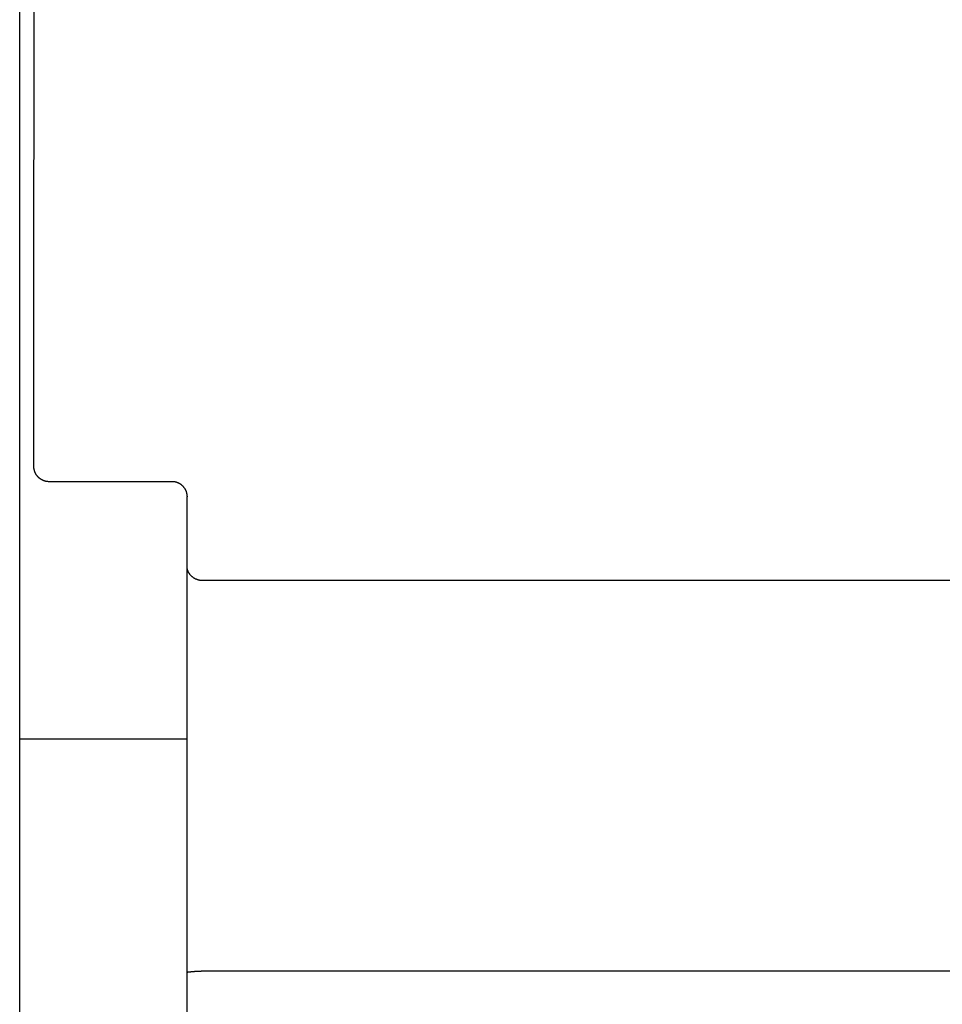
# Model space of a CAD drawing. Extents: x 0 to 594, y 0 to 420.
# Drawn here: x 114 to 126, y 250 to 263 of the extents above; entities that cross this region are included whole.
import ezdxf

# ---------------------------------------------------------------- set-up
doc = ezdxf.new("R2010")
doc.units = 0
doc.header["$LTSCALE"] = 32.67
doc.header["$MEASUREMENT"] = 0
doc.layers.add('20000_FRONT_O', color=7, linetype='CONTINUOUS')

msp = doc.modelspace()

# ---------------------------------------------------------------- linework, layer by layer
at = {"layer": '20000_FRONT_O', "color": 7, "linetype": 'Continuous'}
for p, q in [((113.69693, 216.78254), (113.69693, 315.98254)), ((114.07845, 256.77078), (115.69688, 256.77078)), ((115.89693, 223.20985), (115.89693, 256.56769)), ((156.29693, 255.46641), (116.09693, 255.46641)), ((113.69693, 253.38254), (115.89693, 253.38254)), ((115.90936, 250.31544), (115.91363, 250.31583)), ((115.91363, 250.31583), (115.91674, 250.31614)), ((115.91674, 250.31614), (115.91971, 250.31646)), ((115.91971, 250.31646), (115.92255, 250.31679)), ((115.92255, 250.31679), (115.92527, 250.31712)), ((115.92527, 250.31712), (115.92789, 250.31747)), ((115.92789, 250.31747), (115.93043, 250.31781)), ((115.9341, 250.31834), (115.946, 250.32012)), ((115.946, 250.32012), (115.9491, 250.32056)), ((116.00129, 250.32467), (116.0144, 250.32507)), ((116.0144, 250.32507), (116.04629, 250.32588)), ((156.29693, 250.32656), (116.08427, 250.32651))]:
    msp.add_line(p, q, dxfattribs=at)
for points in [[(113.87857, 275.79506), (113.88038, 273.10586), (113.88158, 270.41657), (113.88218, 267.72722), (113.88218, 265.03785), (113.88158, 262.34851), (113.88038, 259.65922), (113.87857, 256.97002)], [(113.87857, 256.97002), (113.87865, 256.96498), (113.87886, 256.95994), (113.87919, 256.9549), (113.87966, 256.94988), (113.88025, 256.94486), (113.88097, 256.93986), (113.88181, 256.93488), (113.88278, 256.92993), (113.88385, 256.92511), (113.88504, 256.92033), (113.88635, 256.91557), (113.88777, 256.91085), (113.88931, 256.90616), (113.89096, 256.90152), (113.89273, 256.89692), (113.89462, 256.89236), (113.89661, 256.88785), (113.89869, 256.88344), (113.90088, 256.87908), (113.90318, 256.87477), (113.90558, 256.87053), (113.90808, 256.86634), (113.91069, 256.86221), (113.91339, 256.85815), (113.9162, 256.85415), (113.9191, 256.85023), (113.92209, 256.84637), (113.92518, 256.84259), (113.92837, 256.83889), (113.93164, 256.83526), (113.935, 256.83171), (113.93845, 256.82825), (113.94198, 256.82487), (113.94559, 256.82157), (113.94928, 256.81837), (113.95305, 256.81525), (113.95689, 256.81223), (113.9608, 256.8093), (113.96484, 256.80643), (113.96896, 256.80366), (113.97314, 256.80099), (113.97739, 256.79843), (113.9817, 256.79597), (113.98607, 256.79361), (113.9905, 256.79137), (113.99498, 256.78923), (113.99951, 256.78721), (114.0041, 256.7853), (114.00873, 256.7835), (114.01341, 256.78182), (114.01791, 256.78033), (114.02244, 256.77894), (114.027, 256.77766), (114.03159, 256.77649), (114.03621, 256.77542), (114.04086, 256.77446), (114.04552, 256.77362), (114.0502, 256.77288), (114.05489, 256.77225), (114.05959, 256.77173), (114.0643, 256.77133), (114.06902, 256.77103), (114.07373, 256.77085), (114.07845, 256.77078)], [(115.69688, 256.77078), (115.70167, 256.77072), (115.70647, 256.77054), (115.71126, 256.77025), (115.71605, 256.76984), (115.72084, 256.76931), (115.72561, 256.76866), (115.73036, 256.76791), (115.7351, 256.76703), (115.73982, 256.76604), (115.74451, 256.76494), (115.74917, 256.76372), (115.7538, 256.76239), (115.7584, 256.76095), (115.76297, 256.75939), (115.76751, 256.75772), (115.772, 256.75593), (115.77645, 256.75404), (115.78085, 256.75204), (115.7852, 256.74993), (115.78949, 256.74772), (115.79373, 256.74541), (115.79792, 256.74299), (115.80204, 256.74047), (115.8061, 256.73786), (115.8101, 256.73514), (115.81403, 256.73233), (115.81792, 256.7294), (115.82174, 256.72638), (115.82549, 256.72326), (115.82916, 256.72005), (115.83275, 256.71675), (115.83626, 256.71337), (115.83969, 256.70991), (115.84304, 256.70636), (115.8463, 256.70274), (115.84947, 256.69903), (115.85255, 256.69526), (115.85554, 256.69141), (115.85843, 256.68749), (115.86124, 256.68348), (115.86396, 256.67941), (115.86657, 256.67527), (115.86908, 256.67107), (115.8715, 256.66681), (115.8738, 256.66249), (115.87601, 256.65812), (115.87811, 256.6537), (115.88011, 256.64923), (115.88199, 256.64471), (115.88377, 256.64015), (115.88544, 256.63554), (115.887, 256.6309), (115.88846, 256.62617), (115.8898, 256.62141), (115.89103, 256.61661), (115.89215, 256.61179), (115.89315, 256.60695), (115.89403, 256.60208), (115.8948, 256.5972), (115.89545, 256.5923), (115.89598, 256.58738), (115.8964, 256.58246), (115.89669, 256.57754), (115.89687, 256.57261), (115.89693, 256.56769)], [(116.09693, 255.46641), (116.09199, 255.46647), (116.08705, 255.46666), (116.0821, 255.46697), (116.07717, 255.46741), (116.07224, 255.46797), (116.06733, 255.46865), (116.06243, 255.46945), (116.05755, 255.47037), (116.0527, 255.47141), (116.04787, 255.47257), (116.04307, 255.47384), (116.03831, 255.47524), (116.03351, 255.47677), (116.02876, 255.47843), (116.02405, 255.4802), (116.01938, 255.48208), (116.01476, 255.48408), (116.0102, 255.48619), (116.00568, 255.48841), (116.00122, 255.49074), (115.99682, 255.49318), (115.99248, 255.49572), (115.9882, 255.49837), (115.98399, 255.50111), (115.97979, 255.50399), (115.97567, 255.50698), (115.97162, 255.51006), (115.96764, 255.51323), (115.96374, 255.51651), (115.95993, 255.51987), (115.95619, 255.52333), (115.95254, 255.52688), (115.94898, 255.53051), (115.94551, 255.53424), (115.94213, 255.53804), (115.93884, 255.54193), (115.93591, 255.54558), (115.93306, 255.54929), (115.93029, 255.55307), (115.92762, 255.55691), (115.92503, 255.56081), (115.92255, 255.56478), (115.92016, 255.56881), (115.91787, 255.57289), (115.91568, 255.57703), (115.9136, 255.58123), (115.91163, 255.58548), (115.90976, 255.58978), (115.90801, 255.59414), (115.90655, 255.59806), (115.90518, 255.60203), (115.90391, 255.60602), (115.90274, 255.61005), (115.90166, 255.6141), (115.90069, 255.61818), (115.89983, 255.62228), (115.89908, 255.6264), (115.89843, 255.63053), (115.8979, 255.63468), (115.89748, 255.63883), (115.89718, 255.64299), (115.89699, 255.64715), (115.89693, 255.65131)], [(115.89693, 250.30899), (115.89695, 250.30939), (115.89699, 250.30978), (115.89706, 250.31015), (115.89717, 250.3105), (115.89729, 250.31083), (115.89745, 250.31115), (115.89763, 250.31145), (115.89783, 250.31174), (115.89806, 250.31201), (115.89831, 250.31227), (115.89858, 250.31251), (115.89887, 250.31274), (115.89918, 250.31296), (115.89952, 250.31316), (115.89987, 250.31336), (115.90023, 250.31354), (115.90062, 250.31371), (115.90102, 250.31387), (115.90143, 250.31402), (115.90186, 250.31416), (115.9026, 250.31437), (115.90337, 250.31456), (115.90418, 250.31473), (115.905, 250.31489), (115.90585, 250.31502), (115.90671, 250.31514), (115.90759, 250.31525), (115.90847, 250.31535), (115.90936, 250.31544)], [(115.93043, 250.31781), (115.93166, 250.31799), (115.9341, 250.31834)], [(115.9491, 250.32056), (115.95228, 250.321), (115.9539, 250.32121), (115.95556, 250.32142)], [(115.95556, 250.32142), (115.96207, 250.32216), (115.96859, 250.32279), (115.97512, 250.32332), (115.98165, 250.32376), (115.98819, 250.32412), (115.99474, 250.32442), (116.00129, 250.32467)], [(116.04629, 250.32588), (116.07161, 250.32637), (116.08427, 250.32651)]]:
    msp.add_lwpolyline(points, dxfattribs=at)

doc.saveas('drawing.dxf')
